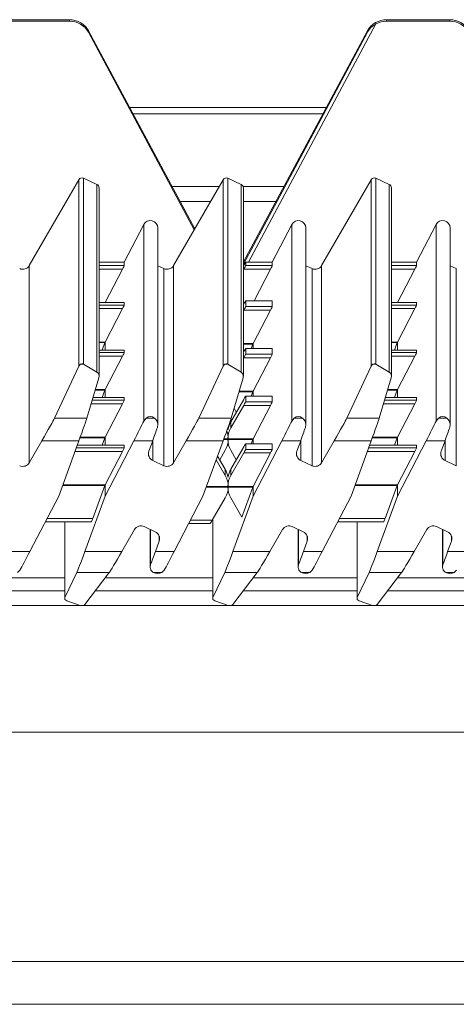
# Model space of a CAD drawing. Units: millimetres. Extents: x -244 to 656, y -136 to 416.
# Drawn here: x -162 to -103, y 159 to 292 of the extents above; entities that cross this region are included whole.
import ezdxf

# ---------------------------------------------------------------- set-up
doc = ezdxf.new("R2010")
doc.units = ezdxf.units.MM

msp = doc.modelspace()

# ---------------------------------------------------------------- linework, layer by layer
at = {"color": 7, "linetype": 'Continuous', "lineweight": 15}
for p, q in [((-154.84, 291.58), (-163.38, 291.58)), ((-154.84, 291.39), (-163.38, 291.39)), ((-103.44, 291.58), (-111.98, 291.58)), ((-103.44, 291.39), (-111.98, 291.39)), ((-137.9, 263.35), (-152.25, 290.07)), ((-152.24, 289.89), (-152.24, 290.06)), ((-137.98, 263.21), (-152.24, 289.89)), ((-114.58, 290.09), (-131.34, 258.86)), ((-114.58, 289.91), (-131.34, 258.56)), ((-114.58, 289.91), (-114.58, 290.09)), ((-120.14, 279.73), (-146.69, 279.73)), ((-120.59, 278.88), (-146.24, 278.88)), ((-160.27, 258.37), (-153.57, 269.97)), ((-152.93, 270.17), (-151.13, 269.33)), ((-134.07, 269.97), (-137.98, 263.22)), ((-133.43, 270.17), (-131.63, 269.34)), ((-120.77, 258.37), (-114.07, 269.97)), ((-113.43, 270.17), (-111.63, 269.33)), ((-150.84, 243.44), (-150.84, 268.88)), ((-131.34, 243.44), (-131.34, 268.88)), ((-111.34, 243.44), (-111.34, 268.88)), ((-139.88, 267.03), (-135.77, 267.03)), ((-131.34, 267.03), (-126.95, 267.03)), ((-147.43, 258.85), (-144.78, 263.93)), ((-142.9, 236.87), (-142.9, 263.46)), ((-127.43, 258.85), (-124.78, 263.93)), ((-122.9, 236.87), (-122.9, 263.46)), ((-107.93, 258.85), (-105.28, 263.93)), ((-103.4, 236.87), (-103.4, 263.46)), ((-140.77, 258.37), (-137.98, 263.21)), ((-137.98, 263.21), (-137.98, 263.22)), ((-150.84, 258.85), (-147.43, 258.85)), ((-147.43, 258.85), (-147.43, 258.37)), ((-142.06, 257.97), (-142.9, 258.36)), ((-131.02, 258.86), (-131.02, 258.37)), ((-130.62, 258.85), (-127.43, 258.85)), ((-127.43, 258.85), (-127.43, 258.37)), ((-122.06, 257.97), (-122.9, 258.36)), ((-111.34, 258.85), (-107.93, 258.85)), ((-107.93, 258.85), (-107.93, 258.37)), ((-102.56, 257.97), (-103.4, 258.36)), ((-147.66, 257.89), (-150, 253.39)), ((-131.34, 257.8), (-131.28, 257.9)), ((-127.66, 257.9), (-129.89, 253.6)), ((-108.16, 257.89), (-110.5, 253.39)), ((-147.43, 253.39), (-150.84, 253.39)), ((-147.43, 253.39), (-147.43, 253.04)), ((-131.34, 253.07), (-131.28, 253.17)), ((-127.43, 253.6), (-131.02, 253.6)), ((-131.02, 253.6), (-131.02, 252.83)), ((-127.43, 253.6), (-127.43, 252.83)), ((-107.93, 253.39), (-111.34, 253.39)), ((-107.93, 253.39), (-107.93, 253.04)), ((-147.66, 252.57), (-150.01, 248.05)), ((-131.28, 252.36), (-131.34, 252.26)), ((-127.66, 252.36), (-130.01, 247.84)), ((-108.16, 252.57), (-110.51, 248.05)), ((-150.05, 247.97), (-150.42, 246.96)), ((-150.03, 248.01), (-150.03, 246.96)), ((-130.05, 247.76), (-130.26, 247.18)), ((-130.03, 247.8), (-130.03, 247.18)), ((-110.55, 247.97), (-110.92, 246.96)), ((-110.53, 248.01), (-110.53, 246.96)), ((-147.43, 246.96), (-150.84, 246.96)), ((-147.66, 246.14), (-150.01, 241.63)), ((-147.43, 246.96), (-147.43, 246.62)), ((-131.34, 246.64), (-131.28, 246.74)), ((-127.43, 247.18), (-131.02, 247.18)), ((-131.02, 247.17), (-131.02, 246.4)), ((-127.43, 247.17), (-127.43, 246.4)), ((-107.93, 246.96), (-111.34, 246.96)), ((-108.16, 246.14), (-110.51, 241.63)), ((-107.93, 246.96), (-107.93, 246.62)), ((-156.85, 237.77), (-153.57, 244.79)), ((-152.93, 245.04), (-151.13, 244)), ((-137.35, 237.77), (-134.07, 244.79)), ((-131.63, 244), (-133.43, 245.04)), ((-131.28, 245.93), (-131.34, 245.83)), ((-127.66, 245.93), (-130.01, 241.41)), ((-117.35, 237.77), (-114.07, 244.79)), ((-113.43, 245.04), (-111.63, 244)), ((-150.87, 243.23), (-152.48, 237.77)), ((-132.98, 237.77), (-131.37, 243.23)), ((-111.37, 243.23), (-112.98, 237.77)), ((-150.05, 241.54), (-150.42, 240.54)), ((-150.03, 241.58), (-150.03, 240.54)), ((-127.43, 240.75), (-131.02, 240.75)), ((-131.02, 240.75), (-131.02, 239.98)), ((-130.05, 241.33), (-130.26, 240.75)), ((-130.03, 241.37), (-130.03, 240.75)), ((-127.43, 240.75), (-127.43, 239.98)), ((-110.55, 241.54), (-110.92, 240.54)), ((-110.53, 241.58), (-110.53, 240.54)), ((-147.43, 240.54), (-151.66, 240.54)), ((-147.66, 239.71), (-150.01, 235.2)), ((-147.43, 240.54), (-147.43, 240.19)), ((-133.04, 237.29), (-131.28, 240.31)), ((-131.28, 239.5), (-133.04, 236.45)), ((-127.66, 239.5), (-130.01, 234.99)), ((-107.93, 240.54), (-112.16, 240.54)), ((-108.16, 239.71), (-110.51, 235.2)), ((-107.93, 240.54), (-107.93, 240.19)), ((-132.29, 238.58), (-132.59, 239.1)), ((-144.78, 237.36), (-144.45, 237.77)), ((-124.78, 237.36), (-124.45, 237.77)), ((-105.28, 237.36), (-104.95, 237.77)), ((-160.27, 231.75), (-158.56, 234.71)), ((-153.56, 234.71), (-156.29, 227.24)), ((-147.43, 234.11), (-153.78, 234.11)), ((-150.05, 235.11), (-150.42, 234.11)), ((-150.03, 235.15), (-150.03, 234.11)), ((-150.03, 227.24), (-146.13, 234.71)), ((-147.43, 234.11), (-147.43, 233.76)), ((-143.59, 234.71), (-144.1, 233.3)), ((-140.77, 231.75), (-139.06, 234.71)), ((-136.79, 227.24), (-134.06, 234.71)), ((-133.44, 234.99), (-133.44, 234.9)), ((-133.38, 234.99), (-133.38, 234.9)), ((-127.43, 234.32), (-131.02, 234.32)), ((-131.02, 234.32), (-131.02, 233.55)), ((-130.05, 234.9), (-130.26, 234.32)), ((-130.03, 234.94), (-130.03, 234.32)), ((-130.03, 227.24), (-126.13, 234.71)), ((-127.43, 234.32), (-127.43, 233.55)), ((-123.59, 234.71), (-124.1, 233.3)), ((-120.77, 231.75), (-119.06, 234.71)), ((-114.06, 234.71), (-116.79, 227.24)), ((-107.93, 234.11), (-114.28, 234.11)), ((-110.55, 235.11), (-110.92, 234.11)), ((-110.53, 235.15), (-110.53, 234.11)), ((-110.53, 227.24), (-106.63, 234.71)), ((-107.93, 234.11), (-107.93, 233.76)), ((-104.09, 234.71), (-104.6, 233.3)), ((-147.66, 233.28), (-150.01, 228.77)), ((-134.53, 232.15), (-133.78, 233.45)), ((-133.04, 230.86), (-131.28, 233.88)), ((-132.29, 232.15), (-133.04, 233.45)), ((-131.28, 233.07), (-133.04, 230.02)), ((-127.66, 233.07), (-130.01, 228.56)), ((-108.16, 233.28), (-110.51, 228.77)), ((-143.58, 232.06), (-142.06, 231.35)), ((-135, 232.14), (-133.78, 230.02)), ((-134.82, 232.64), (-133.78, 230.86)), ((-123.58, 232.06), (-122.06, 231.35)), ((-104.08, 232.06), (-102.56, 231.35)), ((-150.03, 228.73), (-150.03, 227.24)), ((-110.53, 228.73), (-110.53, 227.24)), ((-150.05, 228.68), (-151.69, 224.2)), ((-133.44, 228.56), (-133.44, 228.47)), ((-133.38, 228.47), (-133.38, 228.56)), ((-130.05, 228.47), (-131.53, 224.42)), ((-130.03, 228.51), (-130.03, 227.24)), ((-110.55, 228.68), (-112.19, 224.2)), ((-160.19, 219.76), (-156.29, 227.24)), ((-152.76, 219.76), (-150.03, 227.24)), ((-136.79, 227.24), (-140.69, 219.76)), ((-135.54, 223.99), (-133.78, 227.02)), ((-131.53, 224.42), (-133.04, 227.02)), ((-130.03, 227.24), (-132.76, 219.76)), ((-116.79, 227.24), (-120.69, 219.76)), ((-113.26, 219.76), (-110.53, 227.24)), ((-158.1, 223.77), (-151.86, 223.77)), ((-155.48, 223.77), (-155.48, 213.44)), ((-138.71, 223.56), (-135.8, 223.56)), ((-135.48, 224.09), (-135.48, 213.44)), ((-118.6, 223.77), (-112.36, 223.77)), ((-115.98, 223.77), (-115.98, 213.44)), ((-146.05, 222.72), (-147.76, 219.76)), ((-143.24, 222.42), (-144.76, 223.13)), ((-143.92, 222.74), (-143.92, 217.68)), ((-126.05, 222.72), (-127.76, 219.76)), ((-123.24, 222.42), (-124.76, 223.13)), ((-123.92, 222.74), (-123.92, 217.68)), ((-106.55, 222.72), (-108.26, 219.76)), ((-103.74, 222.42), (-105.26, 223.13)), ((-104.42, 222.74), (-104.42, 217.68)), ((-143.23, 219.76), (-142.72, 221.18)), ((-123.23, 219.76), (-122.72, 221.18)), ((-103.73, 219.76), (-103.22, 221.18)), ((-161.54, 217.24), (-161.87, 216.91)), ((-155.45, 213.57), (-153.84, 216.91)), ((-149.47, 216.91), (-152.75, 212.61)), ((-142.04, 217.24), (-142.37, 216.91)), ((-135.45, 213.57), (-133.84, 216.91)), ((-129.47, 216.91), (-132.75, 212.61)), ((-122.04, 217.24), (-122.37, 216.91)), ((-115.95, 213.57), (-114.34, 216.91)), ((-109.97, 216.91), (-113.25, 212.61)), ((-102.54, 217.24), (-102.87, 216.91)), ((-155.48, 214.46), (-170.85, 214.46)), ((-135.48, 214.46), (-151.35, 214.46)), ((-115.98, 214.46), (-131.35, 214.46)), ((-96.48, 214.46), (-111.85, 214.46)), ((-153.4, 212.46), (-155.19, 213.09)), ((-135.19, 213.09), (-133.4, 212.46)), ((-113.9, 212.46), (-115.69, 213.09)), ((655.53, 212.46), (-244.47, 212.46)), ((-153.4, 212.46), (-153.4, 212.46)), ((-133.4, 212.46), (-133.4, 212.46)), ((-113.9, 212.46), (-113.9, 212.46))]:
    msp.add_line(p, q, dxfattribs=at)
at = {"color": 8, "linetype": 'Continuous', "lineweight": 15}
for p, q in [((-154.84, 291.39), (-154.84, 291.58)), ((-111.98, 291.58), (-111.98, 291.39)), ((-103.44, 291.39), (-103.44, 291.58)), ((-137.9, 263.35), (-152.24, 290.06)), ((-113.42, 291.02), (-130.62, 258.85)), ((-153.57, 244.79), (-153.57, 269.97)), ((-152.93, 270.17), (-152.93, 245.04)), ((-134.07, 244.79), (-134.07, 269.97)), ((-133.43, 245.04), (-133.43, 270.17)), ((-114.07, 244.79), (-114.07, 269.97)), ((-113.43, 270.17), (-113.43, 245.04)), ((-151.13, 244), (-151.13, 269.33)), ((-134.6, 269.05), (-140.96, 269.05)), ((-131.63, 244), (-131.63, 269.34)), ((-125.87, 269.05), (-131.37, 269.05)), ((-111.63, 244), (-111.63, 269.33)), ((-144.78, 263.93), (-144.78, 237.36)), ((-124.78, 263.93), (-124.78, 237.36)), ((-105.28, 263.93), (-105.28, 237.36)), ((-160.27, 258.37), (-160.27, 231.75)), ((-150.84, 258.37), (-147.43, 258.37)), ((-142.06, 257.97), (-142.06, 231.35)), ((-140.77, 258.37), (-140.77, 231.75)), ((-131.02, 258.37), (-127.43, 258.37)), ((-122.06, 257.97), (-122.06, 231.35)), ((-120.77, 258.37), (-120.77, 231.75)), ((-111.34, 258.37), (-107.93, 258.37)), ((-102.56, 257.97), (-102.56, 231.35)), ((-147.66, 257.89), (-150.84, 257.89)), ((-127.66, 257.9), (-131.28, 257.9)), ((-108.16, 257.89), (-111.34, 257.89)), ((-147.43, 253.39), (-150.84, 253.39)), ((-150.84, 253.04), (-147.43, 253.04)), ((-131.34, 253.38), (-131.16, 253.38)), ((-131.21, 253.3), (-131.34, 253.3)), ((-127.43, 253.6), (-131.02, 253.6)), ((-131.02, 252.83), (-127.43, 252.83)), ((-107.93, 253.39), (-111.34, 253.39)), ((-111.34, 253.04), (-107.93, 253.04)), ((-147.66, 252.57), (-150.84, 252.57)), ((-127.66, 252.36), (-131.28, 252.36)), ((-108.16, 252.57), (-111.34, 252.57)), ((-150.84, 248.05), (-150.01, 248.05)), ((-150.05, 247.97), (-150.84, 247.97)), ((-131.34, 247.84), (-130.01, 247.84)), ((-130.05, 247.76), (-131.34, 247.76)), ((-111.34, 248.05), (-110.51, 248.05)), ((-110.55, 247.97), (-111.34, 247.97)), ((-147.43, 246.96), (-150.84, 246.96)), ((-150.84, 246.62), (-147.43, 246.62)), ((-147.66, 246.14), (-150.84, 246.14)), ((-127.43, 247.17), (-131.02, 247.17)), ((-131.02, 246.4), (-127.43, 246.4)), ((-107.93, 246.96), (-111.34, 246.96)), ((-111.34, 246.62), (-107.93, 246.62)), ((-108.16, 246.14), (-111.34, 246.14)), ((-152.93, 245.04), (-153.34, 245.04)), ((-133.43, 245.04), (-133.84, 245.04)), ((-127.66, 245.93), (-131.28, 245.93)), ((-113.43, 245.04), (-113.84, 245.04)), ((-150.05, 241.54), (-151.37, 241.54)), ((-151.34, 241.63), (-150.01, 241.63)), ((-130.05, 241.33), (-131.93, 241.33)), ((-131.9, 241.41), (-130.01, 241.41)), ((-127.43, 240.75), (-131.02, 240.75)), ((-110.55, 241.54), (-111.87, 241.54)), ((-111.84, 241.63), (-110.51, 241.63)), ((-147.66, 239.71), (-151.91, 239.71)), ((-151.77, 240.19), (-147.43, 240.19)), ((-147.43, 240.54), (-151.66, 240.54)), ((-127.66, 239.5), (-131.28, 239.5)), ((-131.02, 239.98), (-127.43, 239.98)), ((-108.16, 239.71), (-112.41, 239.71)), ((-112.27, 240.19), (-107.93, 240.19)), ((-107.93, 240.54), (-112.16, 240.54)), ((-152.48, 237.77), (-156.85, 237.77)), ((-143.34, 237.77), (-144.45, 237.77)), ((-137.35, 237.77), (-132.98, 237.77)), ((-133.04, 237.29), (-133.04, 236.45)), ((-123.34, 237.77), (-124.45, 237.77)), ((-112.98, 237.77), (-117.35, 237.77)), ((-103.84, 237.77), (-104.95, 237.77)), ((-153.56, 234.71), (-158.56, 234.71)), ((-147.43, 234.11), (-153.78, 234.11)), ((-150.05, 235.11), (-153.41, 235.11)), ((-153.38, 235.2), (-150.01, 235.2)), ((-143.59, 234.71), (-146.13, 234.71)), ((-143.58, 232.06), (-143.58, 234.75)), ((-139.06, 234.71), (-134.06, 234.71)), ((-133.38, 234.9), (-133.99, 234.9)), ((-133.38, 234.99), (-133.96, 234.99)), ((-133.44, 234.99), (-130.01, 234.99)), ((-130.05, 234.9), (-133.44, 234.9)), ((-127.43, 234.32), (-131.02, 234.32)), ((-123.59, 234.71), (-126.13, 234.71)), ((-123.58, 232.06), (-123.58, 234.75)), ((-114.06, 234.71), (-119.06, 234.71)), ((-107.93, 234.11), (-114.28, 234.11)), ((-110.55, 235.11), (-113.91, 235.11)), ((-113.88, 235.2), (-110.51, 235.2)), ((-104.09, 234.71), (-106.63, 234.71)), ((-104.08, 232.06), (-104.08, 234.75)), ((-147.66, 233.28), (-154.08, 233.28)), ((-153.91, 233.76), (-147.43, 233.76)), ((-127.66, 233.07), (-131.28, 233.07)), ((-131.02, 233.55), (-127.43, 233.55)), ((-108.16, 233.28), (-114.58, 233.28)), ((-114.41, 233.76), (-107.93, 233.76)), ((-133.78, 230.02), (-133.78, 230.86)), ((-133.04, 230.86), (-133.04, 230.02)), ((-155.73, 228.77), (-150.01, 228.77)), ((-116.23, 228.77), (-110.51, 228.77)), ((-150.05, 228.68), (-155.76, 228.68)), ((-133.38, 228.47), (-136.34, 228.47)), ((-136.31, 228.56), (-133.38, 228.56)), ((-133.44, 228.56), (-130.01, 228.56)), ((-130.05, 228.47), (-133.44, 228.47)), ((-110.55, 228.68), (-116.26, 228.68)), ((-157.87, 224.2), (-151.69, 224.2)), ((-155.45, 223.77), (-155.45, 213.57)), ((-138.48, 223.99), (-135.54, 223.99)), ((-135.45, 224.14), (-135.45, 213.57)), ((-118.37, 224.2), (-112.19, 224.2)), ((-115.95, 223.77), (-115.95, 213.57)), ((-143.87, 222.71), (-143.87, 218)), ((-123.87, 222.71), (-123.87, 218)), ((-104.37, 222.71), (-104.37, 218)), ((-142.72, 221.18), (-142.72, 221.85)), ((-122.72, 221.18), (-122.72, 221.85)), ((-103.22, 221.18), (-103.22, 221.85)), ((-162.73, 219.76), (-160.19, 219.76)), ((-152.76, 219.76), (-147.76, 219.76)), ((-143.23, 219.76), (-140.69, 219.76)), ((-132.76, 219.76), (-127.76, 219.76)), ((-123.23, 219.76), (-120.69, 219.76)), ((-113.26, 219.76), (-108.26, 219.76)), ((-103.73, 219.76), (-101.19, 219.76)), ((-153.84, 216.91), (-149.47, 216.91)), ((-143.48, 216.91), (-142.37, 216.91)), ((-129.47, 216.91), (-133.84, 216.91)), ((-123.48, 216.91), (-122.37, 216.91)), ((-114.34, 216.91), (-109.97, 216.91)), ((-103.98, 216.91), (-102.87, 216.91)), ((-155.48, 216.21), (-169.51, 216.21)), ((-135.48, 216.21), (-150.01, 216.21)), ((-115.98, 216.21), (-130.01, 216.21)), ((-96.48, 216.21), (-110.51, 216.21)), ((655.53, 195.38), (-244.47, 195.38)), ((655.53, 164.42), (-244.47, 164.42)), ((655.53, 158.62), (-244.47, 158.62))]:
    msp.add_line(p, q, dxfattribs=at)
at = {"color": 7, "linetype": 'Continuous', "lineweight": 15}
for centre, radius, start, end in [((-133.64, 269.72), 0.5, 65.0124, 149.9044), ((-131.84, 268.88), 0.5, 0.0124, 65.0341), ((-143.16, 232.96), 0.999, 160.3756, 245.0414), ((-123.16, 232.96), 0.999, 160.3756, 245.0414), ((-103.66, 232.96), 0.999, 160.3756, 245.0414), ((-161.14, 232.26), 1, 245.0124, 329.9044), ((-141.64, 232.26), 1, 245.0124, 329.9044), ((-121.64, 232.26), 1, 245.0124, 329.9044), ((-145.18, 222.22), 1, 65.0124, 149.9044), ((-143.66, 221.51), 0.999, 340.3756, 65.0414), ((-125.18, 222.22), 1, 65.0124, 149.9044), ((-123.66, 221.51), 0.999, 340.3756, 65.0414), ((-105.68, 222.22), 1, 65.0124, 149.9044), ((-104.16, 221.51), 0.999, 340.3756, 65.0414)]:
    msp.add_arc(centre, radius, start, end, dxfattribs=at)
for centre, major_axis, ratio, start_param, end_param in [((-154.84, 288.59), (3, 0), 0.997049, 1.071147, 1.570796), ((-154.84, 288.38), (0, 3), 0.998922, 5.236974, 6.283185), ((-111.98, 288.59), (3, 0), 0.997049, 1.570796, 2.617007), ((-111.98, 288.38), (0, 3), 0.998922, 0, 0.499371), ((-103.44, 288.59), (3, 0), 0.997049, 0.523599, 1.570796), ((-103.44, 288.38), (0, 3), 0.998922, 5.235988, 6.283185), ((-153.14, 269.72), (0, 0.501), 0.998922, 5.846853, 7.329443), ((-113.64, 269.72), (0, 0.501), 0.998922, 5.846853, 7.329443), ((-151.34, 268.88), (0, 0.501), 0.998922, 4.712389, 5.846853), ((-111.84, 268.88), (0, 0.501), 0.998922, 4.712389, 5.846853), ((-143.9, 263.46), (0, 1), 0.998922, 4.712389, 7.373516), ((-123.9, 263.46), (0, 1), 0.998922, 4.712389, 7.373516), ((-104.4, 263.46), (0, 1), 0.998922, 4.712389, 7.373516), ((-161.14, 258.87), (0, 1), 0.998922, 2.70526, 4.187851), ((-147.69, 257.87), (0.26, 0.5), 0.017338, 4.764735, 6.249915), ((-141.64, 258.87), (0, 1), 0.998922, 2.70526, 4.187851), ((-125.49, 268.43), (7.55, 13.06), 0.000702, 3.825306, 3.890023), ((-131.31, 257.87), (0.289, 0.5), 0.018339, 4.76796, 6.25149), ((-130.6, 258.87), (0.567, 0), 0.037317, 3.891207, 4.69036), ((-127.69, 257.87), (0.26, 0.5), 0.017338, 4.766385, 6.249915), ((-121.64, 258.87), (0, 1), 0.998922, 2.70526, 4.187851), ((-108.19, 257.87), (0.26, 0.5), 0.017338, 4.764735, 6.249915), ((-147.69, 252.54), (0.26, 0.5), 0.017338, 4.766385, 6.249915), ((-131.31, 253.1), (0.289, 0.5), 0.018339, 6.25149, 7.73502), ((-131.31, 252.33), (0.289, 0.5), 0.018339, 4.76796, 6.25149), ((-127.69, 252.33), (0.26, 0.5), 0.017338, 4.766385, 6.249915), ((-108.19, 252.54), (0.26, 0.5), 0.017338, 4.766385, 6.249915), ((-150.03, 248.03), (0.182, 0.5), 0.013629, 4.587793, 4.672973), ((-150.03, 248.03), (0.26, 0.5), 0.017338, 4.677032, 4.766385), ((-130.03, 247.82), (0.182, 0.5), 0.013629, 4.587793, 4.672973), ((-130.03, 247.82), (0.26, 0.5), 0.017338, 4.677032, 4.766385), ((-110.53, 248.03), (0.182, 0.5), 0.013629, 4.587793, 4.672973), ((-110.53, 248.03), (0.26, 0.5), 0.017338, 4.677032, 4.766385), ((-147.69, 246.12), (0.26, 0.5), 0.017338, 4.766385, 6.249915), ((-131.31, 246.68), (0.289, 0.5), 0.018339, 6.25149, 7.73502), ((-131.31, 245.9), (0.289, 0.5), 0.018339, 4.76796, 6.25149), ((-127.69, 245.9), (0.26, 0.5), 0.017338, 4.766385, 6.249915), ((-108.19, 246.12), (0.26, 0.5), 0.017338, 4.766385, 6.249915), ((-153.14, 244.48), (0, 0.619), 0.807313, 0.426384, 1.046258), ((-153.14, 244.48), (0, 0.619), 0.807313, 5.846853, 5.856801), ((-133.64, 244.48), (0, 0.619), 0.807313, 0.426384, 1.046258), ((-133.64, 244.48), (0, 0.619), 0.807313, 5.846853, 5.856801), ((-113.64, 244.48), (0, 0.619), 0.807313, 0.426384, 1.046258), ((-113.64, 244.48), (0, 0.619), 0.807313, 5.846853, 5.856801), ((-151.34, 243.44), (0, 0.619), 0.807313, 4.362262, 5.846853), ((-131.84, 243.44), (0, 0.619), 0.807313, 4.362262, 5.846853), ((-111.84, 243.44), (0, 0.619), 0.807313, 4.362262, 5.846853), ((-150.03, 241.6), (0.182, 0.5), 0.013629, 4.587793, 4.672973), ((-150.03, 241.6), (0.26, 0.5), 0.017338, 4.677032, 4.766385), ((-131.31, 240.25), (0.289, 0.5), 0.018339, 6.25149, 7.73502), ((-130.03, 241.39), (0.182, 0.5), 0.013629, 4.587793, 4.672973), ((-130.03, 241.39), (0.26, 0.5), 0.017338, 4.677032, 4.766385), ((-110.53, 241.6), (0.182, 0.5), 0.013629, 4.587793, 4.672973), ((-110.53, 241.6), (0.26, 0.5), 0.017338, 4.677032, 4.766385), ((-147.69, 239.69), (0.26, 0.5), 0.017338, 4.766385, 6.249915), ((-131.31, 239.48), (0.289, 0.5), 0.018339, 4.76796, 6.25149), ((-127.69, 239.48), (0.26, 0.5), 0.017338, 4.766385, 6.249915), ((-108.19, 239.69), (0.26, 0.5), 0.017338, 4.766385, 6.249915), ((-143.9, 236.74), (0, 1.24), 0.807313, 5.696933, 6.869437), ((-123.9, 236.74), (0, 1.24), 0.807313, 5.696933, 6.869437), ((-104.4, 236.74), (0, 1.24), 0.807313, 5.696933, 6.869437), ((-158.56, 234.84), (1.73, 3), 0.018338, 4.680692, 6.076766), ((-153.56, 234.84), (1.09, 3), 0.013629, 4.67506, 6.071134), ((-146.13, 234.84), (1.56, 3), 0.017338, 4.679118, 5.716676), ((-139.06, 234.84), (1.73, 3), 0.018338, 4.680692, 6.076766), ((-134.06, 234.84), (1.09, 3), 0.013629, 4.67506, 6.071134), ((-130.44, 235.79), (3, 0), 0.995406, 2.617007, 2.991069), ((-126.13, 234.84), (1.56, 3), 0.017338, 4.679118, 5.716676), ((-119.06, 234.84), (1.73, 3), 0.018338, 4.680692, 6.076766), ((-114.06, 234.84), (1.09, 3), 0.013629, 4.67506, 6.071134), ((-106.63, 234.84), (1.56, 3), 0.017338, 4.679118, 5.716676), ((-143.59, 234.84), (1.07, 3), 0.013378, 4.674852, 5.312338), ((-136.38, 234.94), (0, 3.01), 0.997203, 4.726612, 5.082689), ((-130.44, 234.94), (0, 3.01), 0.997203, 1.046211, 1.556573), ((-136.38, 235.79), (3, 0), 0.995406, 0.150524, 0.211203), ((-123.59, 234.84), (1.07, 3), 0.013378, 4.674852, 5.312338), ((-104.09, 234.84), (1.07, 3), 0.013378, 4.674852, 5.312338), ((-150.03, 235.18), (0.182, 0.5), 0.013629, 4.587793, 4.672973), ((-150.03, 235.18), (0.26, 0.5), 0.017338, 4.677032, 4.766385), ((-136.38, 234.94), (3, 0), 0.995406, 5.7586, 6.268356), ((-130.44, 234.94), (3, 0), 0.995406, 3.156422, 3.666178), ((-131.31, 233.82), (0.289, 0.5), 0.018339, 6.25149, 7.73502), ((-130.03, 234.96), (0.182, 0.5), 0.013629, 4.587793, 4.672973), ((-130.03, 234.96), (0.26, 0.5), 0.017338, 4.677032, 4.766385), ((-110.53, 235.18), (0.182, 0.5), 0.013629, 4.587793, 4.672973), ((-110.53, 235.18), (0.26, 0.5), 0.017338, 4.677032, 4.766385), ((-147.69, 233.26), (0.26, 0.5), 0.017338, 4.766385, 6.249915), ((-131.31, 233.05), (0.289, 0.5), 0.018339, 4.76796, 6.25149), ((-127.69, 233.05), (0.26, 0.5), 0.017338, 4.766385, 6.249915), ((-108.19, 233.26), (0.26, 0.5), 0.017338, 4.766385, 6.249915), ((-136.38, 229.36), (3, 0), 0.995406, 0.150524, 0.524586), ((-130.44, 229.36), (3, 0), 0.995406, 2.617007, 2.991069), ((-150.03, 228.75), (0.182, 0.5), 0.013629, 4.587793, 4.672973), ((-150.03, 228.75), (0.26, 0.5), 0.017338, 4.677032, 4.766385), ((-136.38, 228.52), (0, 3.01), 0.997203, 4.726612, 5.236974), ((-130.44, 228.52), (0, 3.01), 0.997203, 1.046211, 1.556573), ((-110.53, 228.75), (0.182, 0.5), 0.013629, 4.587793, 4.672973), ((-110.53, 228.75), (0.26, 0.5), 0.017338, 4.677032, 4.766385), ((-136.38, 228.52), (3, 0), 0.995406, 5.7586, 6.268356), ((-130.44, 228.52), (3, 0), 0.995406, 3.156422, 3.666178), ((-130.03, 228.54), (0.182, 0.5), 0.013629, 4.587793, 4.672973), ((-130.03, 228.54), (0.26, 0.5), 0.017338, 4.677032, 4.766385), ((-151.67, 224.27), (0.182, 0.5), 0.013629, 3.104264, 4.587793), ((-135.52, 224.06), (0.289, 0.5), 0.018339, 3.109897, 4.593427), ((-112.17, 224.27), (0.182, 0.5), 0.013629, 3.104264, 4.587793), ((-160.19, 219.89), (1.56, 3), 0.017338, 3.64156, 4.679118), ((-152.76, 219.89), (1.09, 3), 0.013629, 3.278933, 4.67506), ((-147.76, 219.89), (1.73, 3), 0.018338, 3.284565, 4.680692), ((-143.23, 219.89), (1.07, 3), 0.013378, 4.037366, 4.674852), ((-140.69, 219.89), (1.56, 3), 0.017338, 3.64156, 4.679118), ((-132.76, 219.89), (1.09, 3), 0.013629, 3.278933, 4.67506), ((-127.76, 219.89), (1.73, 3), 0.018338, 3.284565, 4.680692), ((-123.23, 219.89), (1.07, 3), 0.013378, 4.037366, 4.674852), ((-120.69, 219.89), (1.56, 3), 0.017338, 3.64156, 4.679118), ((-113.26, 219.89), (1.09, 3), 0.013629, 3.278933, 4.67506), ((-108.26, 219.89), (1.73, 3), 0.018338, 3.284565, 4.680692), ((-103.73, 219.89), (1.07, 3), 0.013378, 4.037366, 4.674852), ((-142.92, 217.55), (1, 0), 0.75946, 4.126186, 5.298592), ((-122.92, 217.55), (1, 0), 0.75946, 4.126186, 5.298592), ((-103.42, 217.55), (1, 0), 0.75946, 4.126186, 5.298592), ((-154.98, 213.44), (0.5, 0), 0.75946, 2.791466, 4.276057), ((-134.98, 213.44), (0.5, 0), 0.75946, 2.791466, 4.276057), ((-115.48, 213.44), (0.5, 0), 0.75946, 2.791466, 4.276057), ((-153.18, 212.8), (0.5, 0), 0.75946, 5.147351, 5.758647), ((-133.18, 212.8), (0.5, 0), 0.75946, 5.147351, 5.758647), ((-113.68, 212.8), (0.5, 0), 0.75946, 5.147351, 5.758647)]:
    msp.add_ellipse(centre, major_axis=major_axis, ratio=ratio, start_param=start_param, end_param=end_param, dxfattribs=at)
for points, knots in [([(-152.24, 290.06), (-152.24, 290.06), (-152.24, 290.07), (-152.25, 290.07), (-152.27, 290.11), (-152.36, 290.26), (-152.62, 290.62), (-152.99, 290.97), (-153.32, 291.17), (-153.4, 291.21)], [0, 0, 0, 0, 0.0040241, 0.0091752, 0.0231357, 0.0856425, 0.3343492, 0.836641, 1, 1, 1, 1]), ([(-113.42, 291.02), (-113.59, 290.91), (-114.04, 290.63), (-114.38, 290.23), (-114.54, 289.97), (-114.56, 289.94), (-114.57, 289.93), (-114.57, 289.92), (-114.58, 289.91), (-114.58, 289.91), (-114.58, 289.91), (-114.58, 289.91)], [0, 0, 0, 0, 0.365747, 0.923316, 0.949631, 0.966973, 0.978538, 0.990046, 0.994672, 0.99841, 1, 1, 1, 1]), ([(-153.34, 245.04), (-153.29, 245.07), (-153.25, 245.1), (-153.16, 245.11), (-153.15, 245.11), (-153.14, 245.11), (-153.14, 245.11), (-153.13, 245.11), (-153.12, 245.11), (-153.1, 245.11), (-153.05, 245.1), (-152.99, 245.08), (-152.95, 245.05), (-152.93, 245.04)], [0, 0, 0, 0, 0.463417, 0.476643, 0.489946, 0.495267, 0.499661, 0.504064, 0.510159, 0.525899, 0.595411, 0.871292, 1, 1, 1, 1]), ([(-133.84, 245.04), (-133.79, 245.07), (-133.75, 245.1), (-133.66, 245.11), (-133.65, 245.11), (-133.64, 245.11), (-133.64, 245.11), (-133.63, 245.11), (-133.62, 245.11), (-133.6, 245.11), (-133.55, 245.1), (-133.49, 245.08), (-133.45, 245.05), (-133.43, 245.04)], [0, 0, 0, 0, 0.463417, 0.476643, 0.489946, 0.495267, 0.499661, 0.504064, 0.510159, 0.525899, 0.595411, 0.871292, 1, 1, 1, 1]), ([(-113.84, 245.04), (-113.79, 245.07), (-113.75, 245.1), (-113.66, 245.11), (-113.65, 245.11), (-113.64, 245.11), (-113.64, 245.11), (-113.63, 245.11), (-113.62, 245.11), (-113.6, 245.11), (-113.55, 245.1), (-113.49, 245.08), (-113.45, 245.05), (-113.43, 245.04)], [0, 0, 0, 0, 0.463417, 0.476643, 0.489946, 0.495267, 0.499661, 0.504064, 0.510159, 0.525899, 0.595411, 0.871292, 1, 1, 1, 1]), ([(-143.34, 237.77), (-143.24, 237.67), (-143.06, 237.51), (-142.89, 237.07), (-142.89, 236.73), (-142.94, 236.56), (-142.95, 236.52)], [0, 0, 0, 0, 0.429858, 0.725382, 0.943937, 1, 1, 1, 1]), ([(-123.34, 237.77), (-123.24, 237.67), (-123.06, 237.51), (-122.89, 237.07), (-122.89, 236.73), (-122.94, 236.56), (-122.95, 236.52)], [0, 0, 0, 0, 0.429858, 0.725382, 0.943937, 1, 1, 1, 1]), ([(-103.84, 237.77), (-103.74, 237.67), (-103.56, 237.51), (-103.39, 237.07), (-103.39, 236.73), (-103.44, 236.56), (-103.45, 236.52)], [0, 0, 0, 0, 0.429858, 0.725382, 0.943937, 1, 1, 1, 1]), ([(-143.48, 216.91), (-143.58, 216.98), (-143.76, 217.1), (-143.93, 217.5), (-143.93, 217.81), (-143.88, 217.97), (-143.87, 218)], [0, 0, 0, 0, 0.429777, 0.725338, 0.943889, 1, 1, 1, 1]), ([(-123.48, 216.91), (-123.58, 216.98), (-123.76, 217.1), (-123.93, 217.5), (-123.93, 217.81), (-123.88, 217.97), (-123.87, 218)], [0, 0, 0, 0, 0.429777, 0.725338, 0.943889, 1, 1, 1, 1]), ([(-103.98, 216.91), (-104.08, 216.98), (-104.26, 217.1), (-104.43, 217.5), (-104.43, 217.81), (-104.38, 217.97), (-104.37, 218)], [0, 0, 0, 0, 0.429777, 0.725338, 0.943889, 1, 1, 1, 1])]:
    msp.add_open_spline(points, degree=3, knots=knots, dxfattribs=at)

doc.saveas('drawing.dxf')
